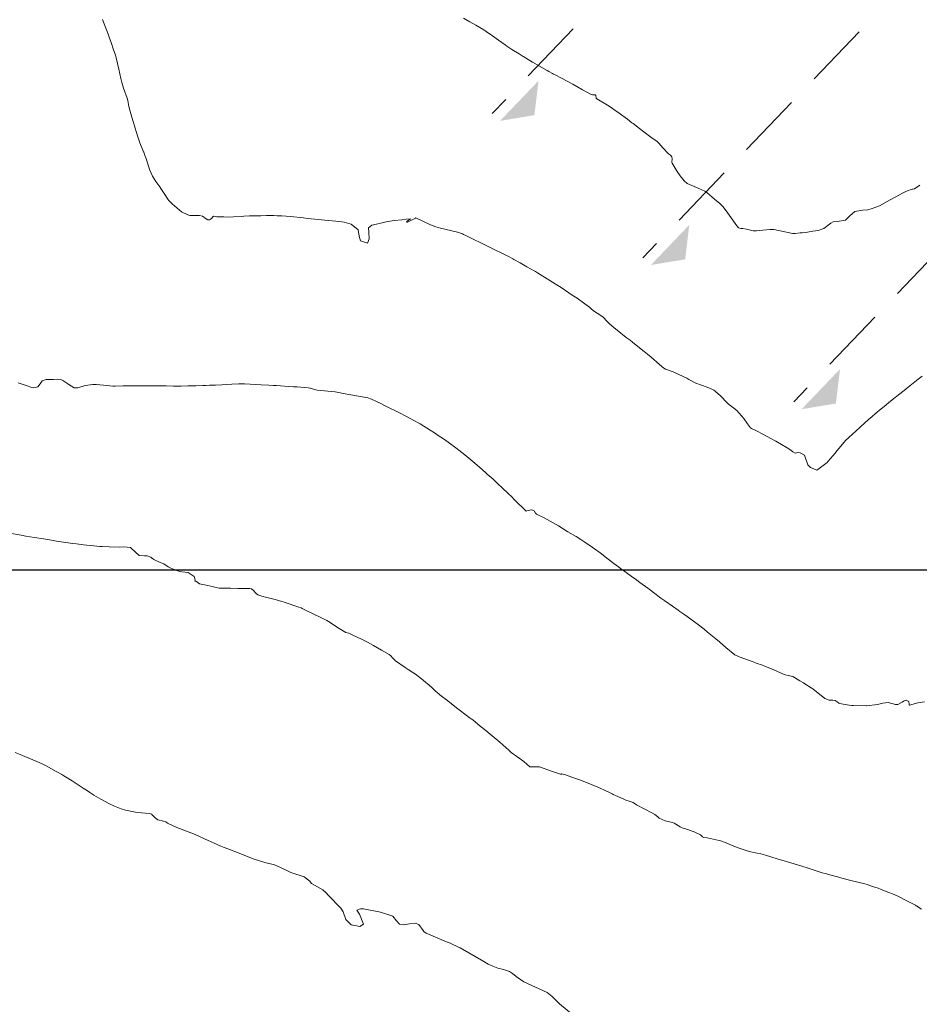
# Model space of a CAD drawing. Units: metres. Extents: x 800200 to 803268, y 8129260 to 8132348.
# Drawn here: x 800503 to 800589, y 8130686 to 8130781 of the extents above; entities that cross this region are included whole.
import ezdxf

# ---------------------------------------------------------------- set-up
doc = ezdxf.new("R2010")
doc.units = ezdxf.units.M
doc.header["$LTSCALE"] = 25
doc.linetypes.add('HIDDEN', pattern=[0.375, 0.25, -0.125])
for name, color, linetype in [('B_lines acortes', 7, 'Continuous'), ('CUADRICULA', 9, 'Continuous'), ('Curva Indice', 36, 'Continuous')]:
    doc.layers.add(name, color=color, linetype=linetype)

# ---------------------------------------------------------------- blocks, each defined once
blk = doc.blocks.new('AeccSectionPntr')
at = {"linetype": 'ByBlock', "lineweight": -2}
blk.add_hatch(color=0, dxfattribs=at).paths.add_polyline_path([(7.5, 8.25), (6.5, 7.5), (7.5, 7.5), (8.5, 7.5)])

msp = doc.modelspace()

# ---------------------------------------------------------------- linework, layer by layer
at = {"layer": 'B_lines acortes', "color": 161, "linetype": 'HIDDEN', "lineweight": 25, "extrusion": (0.722644, -0.691221, 0)}
for elevation in [-5041646.9423, -5041626.9423, -5041606.9423]:
    msp.add_lwpolyline([(6429286.3316, 0), (6429186.3316, 0), (6429006.3316, 0)], dxfattribs=dict(at, elevation=elevation))
at = {"layer": 'CUADRICULA'}
msp.add_lwpolyline([(800486.5943, 8130728.0172), (800830.5712, 8130728.0172), (800830.5712, 8131034.7162), (800486.5943, 8131034.7162)], close=True, dxfattribs=at)
at = {"layer": 'CUADRICULA', "color": 8}
msp.add_lwpolyline([(800486.5943, 8131034.7162), (800486.5943, 8130728.0172), (800830.5712, 8130728.0172), (800830.5712, 8131034.7162)], close=True, dxfattribs=at)
at = {"layer": 'Curva Indice', "color": 36, "linetype": 'Continuous', "lineweight": 13}
for points in [[(800510.5927, 8130780.7729, 287.5), (800510.8926, 8130779.9449, 287.5), (800511.0823, 8130779.4643, 287.5), (800511.2276, 8130779.0735, 287.5), (800511.4366, 8130778.4593, 287.5), (800511.6089, 8130777.9496, 287.5), (800511.8107, 8130777.3713, 287.5), (800511.8921, 8130777.0841, 287.5), (800512.1303, 8130776.0112, 287.5), (800512.3355, 8130775.1313, 287.5), (800512.434, 8130774.7412, 287.5), (800512.6041, 8130774.1882, 287.5), (800512.9586, 8130773.2473, 287.5), (800513.016, 8130773.0226, 287.5), (800513.1143, 8130772.4261, 287.5), (800513.1961, 8130772.0893, 287.5), (800513.3875, 8130771.4266, 287.5), (800513.729, 8130770.2499, 287.5), (800513.769, 8130770.1223, 287.5), (800514.0273, 8130769.3465, 287.5), (800514.1673, 8130768.9596, 287.5), (800514.5128, 8130768.1011, 287.5), (800514.5303, 8130768.0557, 287.5), (800514.6455, 8130767.7356, 287.5), (800514.664, 8130767.684, 287.5), (800514.7214, 8130767.514, 287.5), (800515.1289, 8130766.3296, 287.5), (800515.3853, 8130765.7641, 287.5), (800515.7011, 8130765.253, 287.5), (800515.8766, 8130764.9955, 287.5), (800516.0657, 8130764.7281, 287.5), (800516.1749, 8130764.5801, 287.5), (800516.6313, 8130763.8903, 287.5), (800516.7208, 8130763.7467, 287.5), (800516.8461, 8130763.5457, 287.5), (800516.9525, 8130763.4068, 287.5), (800517.2571, 8130763.0911, 287.5), (800518.1497, 8130762.3376, 287.5), (800518.7767, 8130762.0457, 287.5), (800518.9492, 8130761.9946, 287.5), (800519.0264, 8130761.9882, 287.5), (800519.0499, 8130761.9867, 287.5), (800519.1102, 8130761.9819, 287.5), (800519.8842, 8130761.9964, 287.5), (800520.1752, 8130761.9105, 287.5), (800520.5319, 8130761.6659, 287.5), (800520.6702, 8130761.5726, 287.5), (800520.848, 8130761.5594, 287.5), (800521.0418, 8130761.6813, 287.5), (800521.2372, 8130761.9023, 287.5), (800521.4306, 8130761.8915, 287.5), (800521.5569, 8130761.8632, 287.5), (800522.2097, 8130761.8428, 287.5), (800522.6756, 8130761.8283, 287.5), (800523.1495, 8130761.8442, 287.5), (800523.9356, 8130761.9004, 287.5), (800524.1369, 8130761.9126, 287.5), (800524.6864, 8130761.9344, 287.5), (800525.7708, 8130761.9638, 287.5), (800526.2917, 8130761.9739, 287.5), (800526.5851, 8130761.9754, 287.5), (800527.0024, 8130761.9705, 287.5), (800527.3304, 8130761.9597, 287.5), (800527.6534, 8130761.9453, 287.5), (800527.7774, 8130761.9387, 287.5), (800528.6177, 8130761.8712, 287.5), (800529.8611, 8130761.7521, 287.5), (800530.2812, 8130761.7053, 287.5), (800531.2642, 8130761.5887, 287.5), (800531.9007, 8130761.5204, 287.5), (800532.9496, 8130761.4261, 287.5), (800533.52, 8130761.3839, 287.5), (800533.7408, 8130761.3533, 287.5), (800534.4111, 8130761.1537, 287.5), (800535.1022, 8130760.6118, 287.5), (800535.2028, 8130760.0041, 287.5), (800535.3053, 8130759.5559, 287.5), (800535.9842, 8130759.3284, 287.5), (800536.1442, 8130759.7538, 287.5), (800536.1218, 8130760.3932, 287.5), (800536.0882, 8130760.8126, 287.5), (800536.3904, 8130761.043, 287.5), (800536.8651, 8130761.1557, 287.5), (800537.4073, 8130761.291, 287.5), (800537.7918, 8130761.3818, 287.5), (800538.5316, 8130761.4954, 287.5), (800539.2844, 8130761.5783, 287.5), (800539.7064, 8130761.643, 287.5), (800540.0973, 8130761.6761, 287.5), (800539.7951, 8130761.444, 287.5), (800539.7193, 8130761.3336, 287.5), (800539.8272, 8130761.3512, 287.5), (800540.5726, 8130761.7418, 287.5), (800540.6236, 8130761.7573, 287.5), (800542.0232, 8130761.0876, 287.5), (800542.5504, 8130760.8837, 287.5), (800542.9895, 8130760.761, 287.5), (800543.9297, 8130760.5435, 287.5), (800544.6153, 8130760.38, 287.5), (800544.7943, 8130760.3225, 287.5), (800545.0819, 8130760.2087, 287.5), (800545.2028, 8130760.1613, 287.5), (800545.4158, 8130760.0682, 287.5), (800546.1201, 8130759.7226, 287.5), (800546.9028, 8130759.3327, 287.5), (800547.098, 8130759.2361, 287.5), (800547.7462, 8130758.9179, 287.5), (800548.2599, 8130758.6678, 287.5), (800548.8122, 8130758.3983, 287.5), (800549.378, 8130758.1178, 287.5), (800549.4635, 8130758.0742, 287.5), (800549.9187, 8130757.8348, 287.5), (800550.0224, 8130757.7785, 287.5), (800550.6284, 8130757.436, 287.5), (800551.2771, 8130757.0626, 287.5), (800551.9589, 8130756.6704, 287.5), (800552.0788, 8130756.6014, 287.5), (800552.2976, 8130756.4718, 287.5), (800553.4643, 8130755.759, 287.5), (800553.9806, 8130755.4319, 287.5), (800554.0794, 8130755.3691, 287.5), (800554.5411, 8130755.0727, 287.5), (800555.2836, 8130754.581, 287.5), (800555.6211, 8130754.3576, 287.5), (800556.0793, 8130754.0499, 287.5), (800556.8208, 8130753.5104, 287.5), (800557.2682, 8130753.183, 287.5), (800557.413, 8130753.0679, 287.5), (800557.6645, 8130752.8455, 287.5), (800558.3429, 8130752.3805, 287.5), (800558.5687, 8130752.2476, 287.5), (800558.9663, 8130751.8245, 287.5), (800559.1616, 8130751.62, 287.5), (800559.6346, 8130751.2229, 287.5), (800559.9269, 8130750.9837, 287.5), (800560.7983, 8130750.2915, 287.5), (800561.1544, 8130750.0184, 287.5), (800561.3993, 8130749.8322, 287.5), (800561.9081, 8130749.4333, 287.5), (800562.5, 8130748.951, 287.5), (800562.8181, 8130748.6876, 287.5), (800563.1759, 8130748.3907, 287.5), (800563.9857, 8130747.6909, 287.5), (800564.3928, 8130747.3512, 287.5), (800564.567, 8130747.2557, 287.5), (800565.1897, 8130747.028, 287.5), (800565.2949, 8130746.9851, 287.5), (800565.4249, 8130746.9265, 287.5), (800566.5977, 8130746.3703, 287.5), (800566.8028, 8130746.2487, 287.5), (800567.4558, 8130745.9077, 287.5), (800568.5503, 8130745.5214, 287.5), (800569.0703, 8130745.3007, 287.5), (800569.1872, 8130745.2442, 287.5), (800569.2865, 8130745.1732, 287.5), (800569.6804, 8130744.8212, 287.5), (800569.7322, 8130744.7768, 287.5), (800570.5783, 8130743.9345, 287.5), (800570.6442, 8130743.8703, 287.5), (800570.6786, 8130743.843, 287.5), (800571.4047, 8130743.2756, 287.5), (800572.0824, 8130742.5284, 287.5), (800572.4345, 8130742.0119, 287.5), (800572.6251, 8130741.7448, 287.5), (800572.7223, 8130741.6305, 287.5), (800572.811, 8130741.565, 287.5), (800573.1484, 8130741.407, 287.5), (800573.344, 8130741.3128, 287.5), (800574.3149, 8130740.7976, 287.5), (800575.0621, 8130740.38, 287.5), (800575.1302, 8130740.3403, 287.5), (800576.23, 8130739.6939, 287.5), (800576.5669, 8130739.4888, 287.5), (800576.7684, 8130739.3186, 287.5), (800576.9744, 8130739.1794, 287.5), (800577.2493, 8130739.2418, 287.5), (800577.4646, 8130739.2253, 287.5), (800577.8922, 8130738.9885, 287.5), (800578.2118, 8130738.0816, 287.5), (800578.4542, 8130737.8082, 287.5), (800578.9902, 8130737.5846, 287.5), (800579.078, 8130737.5611, 287.5), (800579.1264, 8130737.587, 287.5), (800579.1731, 8130737.6316, 287.5), (800580.0424, 8130738.2955, 287.5), (800580.1559, 8130738.4202, 287.5), (800580.8112, 8130739.1868, 287.5), (800580.8949, 8130739.2783, 287.5), (800581.8253, 8130740.3942, 287.5), (800582.128, 8130740.7059, 287.5), (800583.1735, 8130741.6555, 287.5), (800583.251, 8130741.726, 287.5), (800584.0348, 8130742.4292, 287.5), (800584.1528, 8130742.532, 287.5), (800584.8796, 8130743.1448, 287.5), (800585.0555, 8130743.2905, 287.5), (800585.7257, 8130743.842, 287.5), (800585.971, 8130744.04, 287.5), (800586.5846, 8130744.5298, 287.5), (800586.9023, 8130744.783, 287.5), (800587.4383, 8130745.2139, 287.5), (800587.8287, 8130745.5311, 287.5), (800588.2925, 8130745.9061, 287.5), (800588.769, 8130746.2865, 287.5), (800589.1646, 8130746.5918, 287.5)], [(800545.1865, 8130780.8982, 290), (800545.8045, 8130780.5567, 290), (800546.3823, 8130780.2286, 290), (800547.1306, 8130779.7746, 290), (800547.3504, 8130779.6313, 290), (800547.9552, 8130779.2183, 290), (800548.5443, 8130778.8015, 290), (800549.1855, 8130778.3311, 290), (800549.3383, 8130778.2252, 290), (800549.7296, 8130777.9768, 290), (800549.8343, 8130777.911, 290), (800550.5156, 8130777.4756, 290), (800550.9126, 8130777.2187, 290), (800550.9715, 8130777.1814, 290), (800551.1232, 8130777.0877, 290), (800551.8051, 8130776.6753, 290), (800552.2469, 8130776.4202, 290), (800553.1979, 8130775.8872, 290), (800553.3571, 8130775.7996, 290), (800553.7134, 8130775.6099, 290), (800553.8302, 8130775.5472, 290), (800553.9925, 8130775.4607, 290), (800555.1812, 8130774.8434, 290), (800555.676, 8130774.5765, 290), (800556.0647, 8130774.3549, 290), (800556.5958, 8130774.0392, 290), (800557.4274, 8130773.5709, 290), (800557.5465, 8130773.5483, 290), (800557.8162, 8130773.5465, 290), (800557.8783, 8130773.4939, 290), (800557.9164, 8130773.2469, 290), (800557.9816, 8130773.1534, 290), (800558.9819, 8130772.565, 290), (800559.337, 8130772.34, 290), (800559.6147, 8130772.1489, 290), (800560.1174, 8130771.7938, 290), (800560.903, 8130771.2119, 290), (800561.3415, 8130770.883, 290), (800561.4616, 8130770.7902, 290), (800562.0564, 8130770.3248, 290), (800562.4891, 8130769.9917, 290), (800563.1523, 8130769.4863, 290), (800563.7442, 8130769.0726, 290), (800563.9209, 8130768.928, 290), (800564.2942, 8130768.4854, 290), (800564.8473, 8130767.9099, 290), (800565.0348, 8130767.7628, 290), (800565.1688, 8130767.595, 290), (800565.1938, 8130767.4263, 290), (800565.1771, 8130767.082, 290), (800565.211, 8130766.985, 290), (800565.6675, 8130766.2163, 290), (800565.9651, 8130765.7768, 290), (800566.338, 8130765.3016, 290), (800566.6365, 8130765.0585, 290), (800567.2981, 8130764.7634, 290), (800567.7381, 8130764.574, 290), (800568.3353, 8130764.3004, 290), (800568.5106, 8130764.1867, 290), (800569.2672, 8130763.54, 290), (800569.7623, 8130763.1351, 290), (800570.0508, 8130762.8595, 290), (800570.383, 8130762.4261, 290), (800570.8621, 8130761.7479, 290), (800571.2445, 8130761.2236, 290), (800571.3097, 8130761.1248, 290), (800571.5697, 8130760.8137, 290), (800571.7785, 8130760.7478, 290), (800571.9696, 8130760.7307, 290), (800572.3143, 8130760.6625, 290), (800572.951, 8130760.5272, 290), (800573.2696, 8130760.5153, 290), (800573.5758, 8130760.5514, 290), (800574.5486, 8130760.6418, 290), (800574.9373, 8130760.6281, 290), (800576.0117, 8130760.428, 290), (800576.7527, 8130760.2578, 290), (800576.9749, 8130760.2502, 290), (800577.4539, 8130760.3066, 290), (800577.6656, 8130760.327, 290), (800577.9866, 8130760.3649, 290), (800578.1732, 8130760.3982, 290), (800578.683, 8130760.4808, 290), (800579.195, 8130760.5461, 290), (800579.7262, 8130760.7367, 290), (800580.3966, 8130761.2517, 290), (800580.6356, 8130761.375, 290), (800581.0116, 8130761.4102, 290), (800581.8281, 8130761.52, 290), (800582.2439, 8130761.963, 290), (800582.7052, 8130762.3551, 290), (800583.4632, 8130762.5044, 290), (800583.9445, 8130762.539, 290), (800584.3688, 8130762.6449, 290), (800585.0648, 8130762.9242, 290), (800585.8059, 8130763.3272, 290), (800586.0826, 8130763.4879, 290), (800587.0068, 8130763.9557, 290), (800587.2202, 8130764.0763, 290), (800587.6608, 8130764.3304, 290), (800588.209, 8130764.5182, 290), (800588.2836, 8130764.5144, 290), (800588.4279, 8130764.5437, 290), (800588.9447, 8130764.887, 290)], [(800589.3963, 8130715.3351, 285), (800588.7482, 8130715.2571, 285), (800587.9484, 8130715.028, 285), (800587.9278, 8130715.0238, 285), (800587.9154, 8130715.1176, 285), (800587.8863, 8130715.374, 285), (800587.624, 8130715.5008, 285), (800587.4425, 8130715.4439, 285), (800587.2315, 8130715.3059, 285), (800586.8225, 8130715.0917, 285), (800586.6169, 8130715.1016, 285), (800585.9144, 8130715.281, 285), (800585.39, 8130715.2069, 285), (800584.878, 8130715.0968, 285), (800583.8287, 8130714.9671, 285), (800583.8098, 8130714.9657, 285), (800582.5657, 8130714.9879, 285), (800582.4042, 8130715.0019, 285), (800582.1599, 8130715.0284, 285), (800581.5759, 8130715.1243, 285), (800581.2689, 8130715.1996, 285), (800581.1711, 8130715.2316, 285), (800581.004, 8130715.3397, 285), (800580.8307, 8130715.4645, 285), (800580.589, 8130715.51, 285), (800580.2481, 8130715.5183, 285), (800579.8437, 8130715.677, 285), (800578.673, 8130716.5929, 285), (800578.5276, 8130716.7041, 285), (800577.9178, 8130717.0748, 285), (800577.7726, 8130717.1588, 285), (800577.4429, 8130717.3567, 285), (800576.9198, 8130717.6895, 285), (800576.7538, 8130717.7765, 285), (800576.3059, 8130717.859, 285), (800576.0158, 8130717.9489, 285), (800575.9396, 8130717.9827, 285), (800574.8749, 8130718.4582, 285), (800574.1489, 8130718.7447, 285), (800573.8576, 8130718.8515, 285), (800573.2552, 8130719.0729, 285), (800572.9575, 8130719.184, 285), (800572.0739, 8130719.5166, 285), (800571.6347, 8130719.6753, 285), (800571.4166, 8130719.7474, 285), (800571.2033, 8130719.8545, 285), (800570.3367, 8130720.5598, 285), (800569.727, 8130721.0894, 285), (800569.3756, 8130721.3905, 285), (800568.5971, 8130722.041, 285), (800568.2624, 8130722.3108, 285), (800567.7349, 8130722.7173, 285), (800566.6485, 8130723.5198, 285), (800566.3218, 8130723.7529, 285), (800565.9375, 8130724.0171, 285), (800565.7571, 8130724.1423, 285), (800565.2333, 8130724.5116, 285), (800564.4778, 8130725.041, 285), (800564.1187, 8130725.2987, 285), (800563.9935, 8130725.3909, 285), (800563.6636, 8130725.6383, 285), (800562.873, 8130726.2353, 285), (800562.1002, 8130726.8017, 285), (800561.6513, 8130727.1291, 285), (800561.4085, 8130727.3065, 285), (800560.6429, 8130727.8612, 285), (800560.2556, 8130728.1412, 285), (800560.0514, 8130728.2901, 285), (800559.6123, 8130728.6184, 285), (800559.0637, 8130729.0383, 285), (800558.2774, 8130729.6362, 285), (800557.7461, 8130730.025, 285), (800557.5383, 8130730.1706, 285), (800556.8343, 8130730.6561, 285), (800556.4308, 8130730.9281, 285), (800555.9784, 8130731.1957, 285), (800555.6992, 8130731.3488, 285), (800555.1996, 8130731.648, 285), (800554.2841, 8130732.2176, 285), (800553.7801, 8130732.5183, 285), (800553.496, 8130732.6822, 285), (800552.8604, 8130733.0202, 285), (800552.1868, 8130733.3422, 285), (800552.0974, 8130733.4335, 285), (800551.9542, 8130733.6738, 285), (800551.7009, 8130733.7685, 285), (800551.2611, 8130733.6516, 285), (800551.2018, 8130733.6444, 285), (800550.049, 8130734.7501, 285), (800549.8222, 8130734.9929, 285), (800549.4706, 8130735.3401, 285), (800548.8985, 8130735.8666, 285), (800548.4938, 8130736.2577, 285), (800548.3546, 8130736.3939, 285), (800548.0226, 8130736.7038, 285), (800547.4749, 8130737.1852, 285), (800547.2848, 8130737.3552, 285), (800546.7551, 8130737.833, 285), (800546.5032, 8130738.0496, 285), (800546.1007, 8130738.3834, 285), (800545.3056, 8130739.0361, 285), (800544.744, 8130739.4854, 285), (800544.596, 8130739.5975, 285), (800543.7162, 8130740.2328, 285), (800543.1621, 8130740.6226, 285), (800542.8604, 8130740.8312, 285), (800542.4197, 8130741.134, 285), (800542.0064, 8130741.4042, 285), (800541.0397, 8130741.9985, 285), (800540.8444, 8130742.1114, 285), (800540.4945, 8130742.2998, 285), (800539.6648, 8130742.7376, 285), (800539.0516, 8130743.0561, 285), (800537.6847, 8130743.7465, 285), (800537.139, 8130744.0155, 285), (800536.9071, 8130744.1274, 285), (800536.3699, 8130744.3828, 285), (800536.0052, 8130744.5068, 285), (800535.1246, 8130744.6742, 285), (800534.1876, 8130744.8225, 285), (800533.8515, 8130744.8844, 285), (800533.2059, 8130745.0142, 285), (800532.8923, 8130745.0607, 285), (800531.1556, 8130745.2445, 285), (800530.9204, 8130745.292, 285), (800530.5295, 8130745.4111, 285), (800530.4856, 8130745.424, 285), (800530.3079, 8130745.458, 285), (800529.2413, 8130745.5388, 285), (800528.8994, 8130745.5585, 285), (800528.3795, 8130745.5897, 285), (800527.6529, 8130745.6383, 285), (800527.2591, 8130745.667, 285), (800526.9412, 8130745.6891, 285), (800526.5288, 8130745.7145, 285), (800525.8012, 8130745.7549, 285), (800525.216, 8130745.7852, 285), (800524.7239, 8130745.8192, 285), (800524.2011, 8130745.8468, 285), (800523.6408, 8130745.8375, 285), (800522.9784, 8130745.8013, 285), (800522.4756, 8130745.7725, 285), (800522.0326, 8130745.749, 285), (800521.422, 8130745.7225, 285), (800520.8322, 8130745.7003, 285), (800520.4719, 8130745.6881, 285), (800520.2064, 8130745.6788, 285), (800519.5343, 8130745.6587, 285), (800518.7493, 8130745.6404, 285), (800518.1264, 8130745.6273, 285), (800517.84, 8130745.6268, 285), (800517.3815, 8130745.6332, 285), (800516.6819, 8130745.6419, 285), (800515.616, 8130745.6442, 285), (800515.3657, 8130745.6448, 285), (800515.1261, 8130745.6454, 285), (800514.444, 8130745.6449, 285), (800514.051, 8130745.6446, 285), (800513.7506, 8130745.644, 285), (800513.0888, 8130745.6424, 285), (800512.5727, 8130745.6384, 285), (800511.7827, 8130745.6242, 285), (800511.5659, 8130745.6302, 285), (800510.6882, 8130745.707, 285), (800509.9757, 8130745.7833, 285), (800509.6554, 8130745.7915, 285), (800508.9107, 8130745.6658, 285), (800508.2095, 8130745.4584, 285), (800507.8789, 8130745.4657, 285), (800507.3669, 8130745.7669, 285), (800506.7844, 8130746.16, 285), (800506.5704, 8130746.2587, 285), (800506.2557, 8130746.2912, 285), (800505.8852, 8130746.2671, 285), (800505.6578, 8130746.2599, 285), (800505.4005, 8130746.2642, 285), (800505.1842, 8130746.2579, 285), (800504.7846, 8130746.1198, 285), (800504.613, 8130745.8454, 285), (800504.3837, 8130745.5438, 285), (800504.0025, 8130745.4525, 285), (800503.8184, 8130745.4771, 285), (800503.2601, 8130745.667, 285), (800502.6906, 8130745.8775, 285), (800502.4902, 8130745.9473, 285)], [(800589.0958, 8130695.4842, 282.5), (800588.6399, 8130695.7564, 282.5), (800588.6047, 8130695.7841, 282.5), (800588.5133, 8130695.8421, 282.5), (800587.6465, 8130696.3074, 282.5), (800586.8185, 8130696.704, 282.5), (800586.3091, 8130696.9276, 282.5), (800585.9554, 8130697.0758, 282.5), (800585.2223, 8130697.3686, 282.5), (800584.9569, 8130697.4682, 282.5), (800584.4184, 8130697.657, 282.5), (800583.8993, 8130697.8227, 282.5), (800583.6563, 8130697.8896, 282.5), (800582.3121, 8130698.232, 282.5), (800581.4559, 8130698.4568, 282.5), (800581.1836, 8130698.5299, 282.5), (800580.6482, 8130698.6731, 282.5), (800579.8585, 8130698.8863, 282.5), (800579.5731, 8130698.9656, 282.5), (800579.4847, 8130698.9927, 282.5), (800579.0173, 8130699.139, 282.5), (800578.3233, 8130699.3543, 282.5), (800577.5174, 8130699.612, 282.5), (800576.2547, 8130700.0093, 282.5), (800576.0325, 8130700.0773, 282.5), (800575.2789, 8130700.3012, 282.5), (800574.6573, 8130700.4854, 282.5), (800574.1439, 8130700.6413, 282.5), (800573.7067, 8130700.763, 282.5), (800573.3478, 8130700.8389, 282.5), (800573.0208, 8130700.8963, 282.5), (800572.7443, 8130700.9632, 282.5), (800572.3857, 8130701.0756, 282.5), (800571.5272, 8130701.3651, 282.5), (800570.9641, 8130701.5855, 282.5), (800570.3081, 8130701.8513, 282.5), (800570.0911, 8130701.9324, 282.5), (800569.9552, 8130701.9759, 282.5), (800569.7043, 8130702.0475, 282.5), (800568.5497, 8130702.3109, 282.5), (800568.2408, 8130702.3373, 282.5), (800568.0941, 8130702.409, 282.5), (800567.9059, 8130702.5955, 282.5), (800567.3206, 8130702.8949, 282.5), (800566.4737, 8130703.1648, 282.5), (800566.1677, 8130703.2739, 282.5), (800565.971, 8130703.3739, 282.5), (800565.3945, 8130703.7191, 282.5), (800565.2149, 8130703.7799, 282.5), (800564.511, 8130703.9481, 282.5), (800563.9626, 8130704.2061, 282.5), (800563.8216, 8130704.3241, 282.5), (800563.5276, 8130704.5442, 282.5), (800563.232, 8130704.6928, 282.5), (800561.7632, 8130705.4784, 282.5), (800561.5522, 8130705.6362, 282.5), (800561.4624, 8130705.6913, 282.5), (800560.97, 8130705.8528, 282.5), (800560.7525, 8130705.9213, 282.5), (800560.7047, 8130705.9397, 282.5), (800560.4881, 8130706.039, 282.5), (800559.5511, 8130706.4611, 282.5), (800559.4355, 8130706.5198, 282.5), (800559.2652, 8130706.6134, 282.5), (800558.7736, 8130706.8558, 282.5), (800558.2291, 8130707.0973, 282.5), (800556.8234, 8130707.6781, 282.5), (800556.2363, 8130707.8967, 282.5), (800555.9253, 8130708.0002, 282.5), (800554.9746, 8130708.3387, 282.5), (800554.6071, 8130708.4307, 282.5), (800554.5748, 8130708.4215, 282.5), (800554.503, 8130708.3987, 282.5), (800553.9989, 8130708.575, 282.5), (800553.7131, 8130708.6615, 282.5), (800553.5168, 8130708.7212, 282.5), (800553.2612, 8130708.8381, 282.5), (800552.4823, 8130709.122, 282.5), (800551.5839, 8130709.1179, 282.5), (800551.5451, 8130709.128, 282.5), (800550.9861, 8130709.6357, 282.5), (800550.3007, 8130710.1203, 282.5), (800549.767, 8130710.4896, 282.5), (800549.5266, 8130710.7081, 282.5), (800549.2528, 8130710.9797, 282.5), (800548.6783, 8130711.4731, 282.5), (800547.9307, 8130712.0919, 282.5), (800547.7399, 8130712.2482, 282.5), (800547.3204, 8130712.5935, 282.5), (800546.7951, 8130713.0321, 282.5), (800546.0753, 8130713.6157, 282.5), (800545.9157, 8130713.7266, 282.5), (800545.7251, 8130713.8504, 282.5), (800545.5684, 8130713.9659, 282.5), (800544.6448, 8130714.6824, 282.5), (800544.2099, 8130715.0296, 282.5), (800544.0064, 8130715.1968, 282.5), (800543.5459, 8130715.5546, 282.5), (800543.0842, 8130715.9075, 282.5), (800542.4771, 8130716.4109, 282.5), (800542.142, 8130716.7333, 282.5), (800541.9018, 8130716.9581, 282.5), (800541.0072, 8130717.6712, 282.5), (800540.5805, 8130717.9879, 282.5), (800540.3302, 8130718.1638, 282.5), (800539.8845, 8130718.4636, 282.5), (800539.5967, 8130718.6562, 282.5), (800538.6846, 8130719.2901, 282.5), (800538.6071, 8130719.3579, 282.5), (800538.3989, 8130719.5806, 282.5), (800538.2157, 8130719.7756, 282.5), (800538.0739, 8130719.8915, 282.5), (800537.3375, 8130720.3196, 282.5), (800536.5619, 8130720.7399, 282.5), (800535.9933, 8130721.0573, 282.5), (800535.8599, 8130721.1276, 282.5), (800535.3974, 8130721.3546, 282.5), (800534.5226, 8130721.7826, 282.5), (800534.1987, 8130721.9202, 282.5), (800533.9138, 8130722.0118, 282.5), (800533.7487, 8130722.078, 282.5), (800533.0979, 8130722.4809, 282.5), (800532.4127, 8130722.9454, 282.5), (800532.0848, 8130723.1491, 282.5), (800531.7096, 8130723.356, 282.5), (800530.6562, 8130723.8622, 282.5), (800530.1703, 8130724.0744, 282.5), (800529.72, 8130724.3008, 282.5), (800529.6177, 8130724.3506, 282.5), (800529.4102, 8130724.43, 282.5), (800528.0017, 8130724.9008, 282.5), (800527.7599, 8130724.9777, 282.5), (800527.1217, 8130725.1684, 282.5), (800526.7615, 8130725.2664, 282.5), (800526.3457, 8130725.3666, 282.5), (800525.8657, 8130725.4748, 282.5), (800525.4594, 8130725.6174, 282.5), (800525.2759, 8130725.7725, 282.5), (800525.0588, 8130726.0272, 282.5), (800524.8626, 8130726.1711, 282.5), (800524.6743, 8130726.2178, 282.5), (800524.3937, 8130726.2255, 282.5), (800523.5552, 8130726.2313, 282.5), (800522.8372, 8130726.2476, 282.5), (800522.5849, 8130726.2581, 282.5), (800522.0765, 8130726.2452, 282.5), (800521.8492, 8130726.2509, 282.5), (800521.7649, 8130726.2565, 282.5), (800520.6918, 8130726.5046, 282.5), (800520.0424, 8130726.6247, 282.5), (800519.8722, 8130726.6628, 282.5), (800519.5988, 8130726.8881, 282.5), (800519.5234, 8130726.9188, 282.5), (800519.446, 8130726.9331, 282.5), (800519.4519, 8130727.0414, 282.5), (800519.3621, 8130727.3736, 282.5), (800518.7948, 8130727.7632, 282.5), (800518.1769, 8130727.8196, 282.5), (800517.9795, 8130727.8326, 282.5), (800517.7189, 8130727.9548, 282.5), (800517.1983, 8130728.1496, 282.5), (800516.8747, 8130728.3002, 282.5), (800516.4694, 8130728.5785, 282.5), (800516.0996, 8130728.7175, 282.5), (800515.5049, 8130729.0131, 282.5), (800515.3435, 8130729.1172, 282.5), (800515.3176, 8130729.1398, 282.5), (800515.2261, 8130729.2281, 282.5), (800514.8543, 8130729.3506, 282.5), (800514.6196, 8130729.3358, 282.5), (800514.0956, 8130729.3904, 282.5), (800513.3272, 8130730.0729, 282.5), (800513.2717, 8130730.1485, 282.5), (800512.6284, 8130730.2197, 282.5), (800512.1836, 8130730.1867, 282.5), (800511.2333, 8130730.2225, 282.5), (800510.5351, 8130730.2436, 282.5), (800510.3274, 8130730.2554, 282.5), (800509.7352, 8130730.3159, 282.5), (800508.7671, 8130730.415, 282.5), (800508.0756, 8130730.4954, 282.5), (800507.7367, 8130730.5425, 282.5), (800507.075, 8130730.6395, 282.5), (800506.1579, 8130730.7661, 282.5), (800505.6858, 8130730.838, 282.5), (800505.3215, 8130730.9043, 282.5), (800505.1177, 8130730.94, 282.5), (800504.919, 8130730.9714, 282.5), (800504.0719, 8130731.1069, 282.5), (800503.2422, 8130731.2415, 282.5), (800503.0833, 8130731.2659, 282.5), (800502.9688, 8130731.2841, 282.5), (800501.4829, 8130731.5417, 282.5)], [(800555.6685, 8130685.3283, 280), (800554.3795, 8130686.4045, 280), (800553.6855, 8130687.0881, 280), (800553.2013, 8130687.4854, 280), (800552.4351, 8130687.8253, 280), (800550.9822, 8130688.4917, 280), (800550.2492, 8130689.0051, 280), (800549.8739, 8130689.303, 280), (800549.5991, 8130689.4829, 280), (800549.0191, 8130689.6871, 280), (800548.4941, 8130689.8133, 280), (800547.9944, 8130689.9942, 280), (800547.5679, 8130690.1996, 280), (800547.1305, 8130690.4377, 280), (800544.8707, 8130691.7517, 280), (800544.8422, 8130691.7665, 280), (800543.8366, 8130692.2272, 280), (800543.5565, 8130692.3442, 280), (800541.6153, 8130693.1835, 280), (800541.3972, 8130693.3277, 280), (800541.3219, 8130693.439, 280), (800540.9007, 8130693.9906, 280), (800540.5568, 8130694.1332, 280), (800540.0095, 8130694.0608, 280), (800539.483, 8130693.9571, 280), (800539.0659, 8130694.0401, 280), (800538.7641, 8130694.3516, 280), (800538.3997, 8130694.8083, 280), (800537.2315, 8130695.1898, 280), (800535.6067, 8130695.4928, 280), (800535.3123, 8130695.5052, 280), (800534.9709, 8130695.376, 280), (800535.2118, 8130694.9884, 280), (800535.6136, 8130694.0287, 280), (800535.258, 8130693.81, 280), (800534.4154, 8130693.9752, 280), (800533.9139, 8130694.4782, 280), (800533.639, 8130695.2183, 280), (800533.4337, 8130695.5623, 280), (800532.2243, 8130696.8088, 280), (800532.0193, 8130697.0409, 280), (800531.6931, 8130697.3187, 280), (800530.6231, 8130697.9184, 280), (800530.5719, 8130697.965, 280), (800530.4554, 8130698.146, 280), (800529.9006, 8130698.5589, 280), (800528.6407, 8130698.9794, 280), (800527.53, 8130699.5299, 280), (800527.0739, 8130699.7199, 280), (800526.1285, 8130699.9394, 280), (800525.121, 8130700.2573, 280), (800523.9018, 8130700.7447, 280), (800523.6792, 8130700.8305, 280), (800522.677, 8130701.2169, 280), (800522.2544, 8130701.3857, 280), (800521.9328, 8130701.5208, 280), (800520.3529, 8130702.2177, 280), (800519.8209, 8130702.4724, 280), (800519.4706, 8130702.6391, 280), (800518.6288, 8130702.9634, 280), (800517.6917, 8130703.2937, 280), (800516.8181, 8130703.7272, 280), (800516.639, 8130703.83, 280), (800516.4162, 8130703.9026, 280), (800515.8835, 8130704.0445, 280), (800515.6178, 8130704.2401, 280), (800515.2685, 8130704.5828, 280), (800515.1178, 8130704.6473, 280), (800513.8972, 8130704.7452, 280), (800512.7877, 8130704.9485, 280), (800512.3566, 8130705.0837, 280), (800511.7241, 8130705.3446, 280), (800511.202, 8130705.5942, 280), (800510.4265, 8130706.0066, 280), (800509.7495, 8130706.405, 280), (800509.3579, 8130706.6604, 280), (800509.2238, 8130706.7538, 280), (800508.7333, 8130707.0869, 280), (800507.6579, 8130707.7768, 280), (800506.8705, 8130708.2685, 280), (800506.6818, 8130708.3777, 280), (800506.3935, 8130708.5351, 280), (800506.1435, 8130708.676, 280), (800505.1767, 8130709.2259, 280), (800504.7958, 8130709.4144, 280), (800504.2804, 8130709.6362, 280), (800503.1466, 8130710.1143, 280), (800502.6936, 8130710.3043, 280), (800502.2072, 8130710.5017, 280)]]:
    msp.add_polyline3d(points, dxfattribs=at)

# ---------------------------------------------------------------- block references
at = {"layer": 'B_lines acortes', "color": 161, "linetype": 'HIDDEN', "lineweight": 25, "xscale": 2.666666666666658, "yscale": 2.666666666666657, "zscale": 2.66666666666666, "rotation": 226.2731828000126}
for p in [(800549.9146, 8130801.2624), (800564.3675, 8130787.4379), (800578.8204, 8130773.6135)]:
    msp.add_blockref('AeccSectionPntr', p, dxfattribs=at)

doc.saveas('drawing.dxf')
